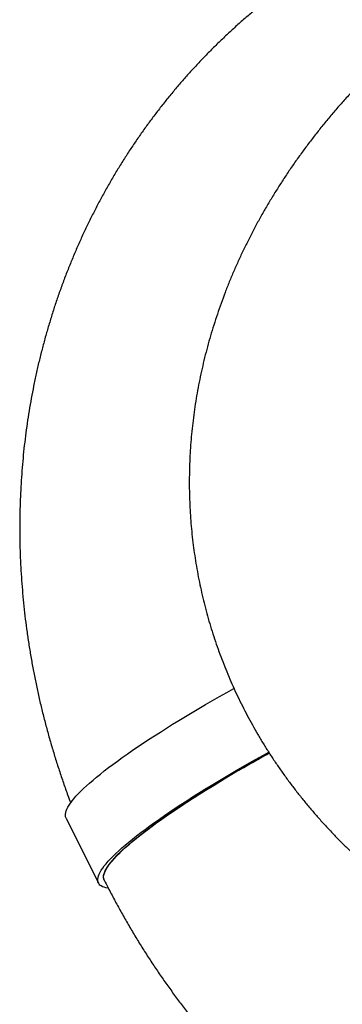
# Model space of a CAD drawing. Units: millimetres. Extents: x -7754 to 6208, y -4223 to 4894.
# Drawn here: x 2572 to 3011, y -1035 to 307 of the extents above; entities that cross this region are included whole.
import ezdxf

# ---------------------------------------------------------------- set-up
doc = ezdxf.new("R2010")
doc.units = ezdxf.units.MM
doc.header["$LTSCALE"] = 1000
doc.layers.add('1 EQUIPMENT', color=7, linetype='Continuous', lineweight=18)

# ---------------------------------------------------------------- blocks, each defined once
blk = doc.blocks.new('Aire_de_jeux_City_chateaux_CC_44-2002-T01_CC_44-2002-T01_b_Vue_Technique-INT')
at = {"layer": '1 EQUIPMENT', "color": 7, "linetype": 'Continuous', "lineweight": 25}
blk.add_line((2635.1, -781.5), (2679.1, -870), dxfattribs=at)
at = {"layer": '1 EQUIPMENT', "color": 7, "linetype": 'Continuous', "lineweight": 25, "flags": 128}
for points in [[(2635.1, -781.5), (2635.1, -781.4), (2634.5, -779.7), (2634.2, -777.9), (2634.2, -776), (2634.6, -773.8), (2635.2, -771.6), (2636.2, -769.2), (2637.5, -766.6), (2639.1, -763.9), (2641, -761.1), (2643.2, -758.1), (2645.7, -755), (2648.6, -751.8), (2651.7, -748.4), (2655.1, -744.9), (2658.8, -741.3), (2662.9, -737.5), (2667.2, -733.7), (2671.8, -729.7), (2676.6, -725.6), (2681.8, -721.4), (2687.2, -717.1), (2692.9, -712.7), (2698.9, -708.2), (2705.1, -703.7), (2711.6, -699), (2718.3, -694.2), (2725.2, -689.4), (2732.4, -684.5), (2739.9, -679.5), (2747.5, -674.4), (2755.4, -669.3), (2763.5, -664.2), (2771.7, -658.9), (2780.2, -653.6), (2788.9, -648.3), (2797.7, -643), (2806.7, -637.6), (2815.9, -632.1), (2825.2, -626.7), (2834.7, -621.2), (2844.3, -615.7), (2854.1, -610.2), (2863.8, -604.8)], [(2692.6, -877.1), (2692, -877), (2689.2, -876.5), (2686.8, -875.8), (2684.6, -875), (2682.8, -873.9), (2681.2, -872.8), (2680, -871.4), (2679.1, -869.9), (2678.5, -868.3), (2678.2, -866.5), (2678.2, -864.5), (2678.6, -862.4), (2679.2, -860.1), (2680.2, -857.7), (2681.5, -855.2), (2683.1, -852.5), (2685, -849.7), (2687.2, -846.7), (2689.7, -843.6), (2692.5, -840.3), (2695.7, -837), (2699.1, -833.5), (2702.8, -829.9), (2706.8, -826.1), (2711.2, -822.2), (2715.7, -818.3), (2720.6, -814.2), (2725.8, -810), (2731.2, -805.7), (2736.9, -801.3), (2742.9, -796.8), (2749.1, -792.2), (2755.6, -787.5), (2762.3, -782.8), (2769.2, -778), (2776.4, -773), (2783.9, -768.1), (2791.5, -763), (2799.4, -757.9), (2807.4, -752.7), (2815.7, -747.5), (2824.2, -742.2), (2832.8, -736.9), (2841.7, -731.5), (2850.7, -726.1), (2859.9, -720.7), (2869.2, -715.2), (2878.7, -709.8), (2888.3, -704.3), (2898.1, -698.8), (2907.9, -693.3), (2911, -691.6)], [(2687.2, -866), (2686.9, -865.3), (2686.4, -863.6), (2686.2, -861.7), (2686.4, -859.7), (2686.9, -857.6), (2687.7, -855.3), (2688.8, -852.8), (2690.2, -850.2), (2692, -847.5), (2694, -844.6), (2696.4, -841.6), (2699.1, -838.4), (2702, -835.1), (2705.3, -831.7), (2708.9, -828.2), (2712.8, -824.5), (2716.9, -820.7), (2721.4, -816.8), (2726.1, -812.8), (2731.1, -808.7), (2736.4, -804.4), (2742, -800.1), (2747.8, -795.7), (2753.9, -791.1), (2760.3, -786.5), (2766.9, -781.8), (2773.7, -777.1), (2780.8, -772.2), (2788.2, -767.3), (2795.7, -762.3), (2803.5, -757.2), (2811.4, -752.1), (2819.6, -746.9), (2828, -741.7), (2836.6, -736.4), (2845.3, -731.1), (2854.2, -725.8), (2863.3, -720.4), (2872.6, -715), (2882, -709.5), (2891.5, -704.1), (2901.2, -698.6), (2911, -693.2), (2911.8, -692.7)], [(2687.2, -866), (2686.6, -864.5), (2686.3, -862.7), (2686.3, -860.7), (2686.6, -858.7), (2687.3, -856.4), (2688.2, -854), (2689.5, -851.5), (2691.1, -848.8), (2693, -846), (2695.2, -843.1), (2697.7, -840), (2700.5, -836.8), (2703.6, -833.4), (2707.1, -829.9), (2710.8, -826.3), (2714.8, -822.6), (2719.1, -818.8), (2723.7, -814.8), (2728.6, -810.7), (2733.8, -806.6), (2739.2, -802.3), (2744.9, -797.9), (2750.9, -793.4), (2757.1, -788.9), (2763.6, -784.2), (2770.3, -779.5), (2777.3, -774.6), (2784.5, -769.7), (2791.9, -764.8), (2799.6, -759.8), (2807.4, -754.7), (2815.5, -749.5), (2823.8, -744.3), (2832.2, -739.1), (2840.9, -733.8), (2849.7, -728.4), (2858.7, -723.1), (2867.9, -717.7), (2877.2, -712.3), (2886.7, -706.8), (2896.3, -701.4), (2906, -695.9), (2911.8, -692.7)], [(2724.9, -813.8), (2729.8, -809.7), (2735.1, -805.5), (2740.6, -801.2), (2746.3, -796.8), (2752.4, -792.3), (2758.7, -787.7), (2765.2, -783), (2772, -778.3), (2779, -773.4), (2786.3, -768.5), (2793.8, -763.6), (2801.5, -758.5), (2809.4, -753.4), (2817.5, -748.2), (2825.8, -743), (2834.4, -737.8), (2843.1, -732.5), (2851.9, -727.1), (2861, -721.7), (2870.2, -716.3), (2879.5, -710.9), (2889, -705.5), (2898.7, -700), (2908.4, -694.6), (2911.8, -692.7)], [(2687.2, -866), (2687, -865.7), (2686.5, -864), (2686.3, -862.2), (2686.3, -860.3), (2686.7, -858.1), (2687.5, -855.9), (2688.5, -853.4), (2689.8, -850.9), (2691.5, -848.2), (2693.5, -845.3), (2695.8, -842.3), (2698.4, -839.2), (2701.2, -836), (2704.4, -832.6), (2707.9, -829.1), (2711.7, -825.4), (2715.8, -821.7), (2720.2, -817.8), (2724.9, -813.8)]]:
    blk.add_lwpolyline(points, dxfattribs=at)
at = {"layer": '1 EQUIPMENT', "color": 7, "linetype": 'Continuous', "lineweight": 25}
for points, knots in [([(3126.1, 459.1), (3122.5, 457.7), (3113.7, 454.1), (3099.9, 448.2), (3084.7, 441.4), (3069.6, 434.3), (3054.7, 426.9), (3040, 419.3), (3025.4, 411.3), (3011, 403.1), (2996.7, 394.7), (2982.7, 385.9), (2968.8, 376.9), (2955.1, 367.7), (2941.5, 358.2), (2928.2, 348.4), (2915.1, 338.4), (2902.1, 328.2), (2889.4, 317.7), (2876.8, 306.9), (2864.5, 296), (2852.4, 284.7), (2840.5, 273.3), (2828.8, 261.6), (2817.3, 249.7), (2806.1, 237.6), (2795.1, 225.3), (2784.3, 212.7), (2773.7, 200), (2763.4, 187), (2753.4, 173.9), (2743.5, 160.5), (2734, 146.9), (2724.6, 133.2), (2715.6, 119.3), (2706.7, 105.1), (2698.2, 90.8), (2689.9, 76.3), (2681.8, 61.7), (2674.1, 46.9), (2666.6, 31.9), (2659.3, 16.8), (2652.4, 1.5), (2645.7, -14), (2639.3, -29.6), (2633.1, -45.3), (2627.3, -61.2), (2621.7, -77.2), (2616.5, -93.3), (2611.5, -109.6), (2606.8, -125.9), (2602.4, -142.4), (2598.2, -159), (2594.4, -175.7), (2590.9, -192.5), (2587.7, -209.4), (2584.7, -226.4), (2582.1, -243.5), (2579.8, -260.6), (2577.7, -277.8), (2576, -295.1), (2574.6, -312.5), (2573.5, -329.9), (2572.6, -347.4), (2572.1, -364.9), (2571.9, -382.4), (2572, -400), (2572.4, -417.6), (2573.1, -435.3), (2574.2, -452.9), (2575.5, -470.6), (2577.1, -488.3), (2579, -505.9), (2581.3, -523.6), (2583.8, -541.3), (2586.7, -559), (2589.8, -576.6), (2593.2, -594.2), (2597, -611.8), (2601, -629.3), (2605.4, -646.8), (2610, -664.3), (2614.9, -681.7), (2620.2, -699), (2625.7, -716.3), (2631.5, -733.5), (2636.7, -748.3), (2640.1, -757.3), (2641.4, -760.7)], [0, 0, 0, 0, 0.0081393, 0.0197227, 0.0312992, 0.0428664, 0.0544249, 0.0659752, 0.0775178, 0.0890533, 0.100582, 0.1121047, 0.1236222, 0.1351345, 0.1466428, 0.1581472, 0.1696485, 0.1811474, 0.1926444, 0.2041403, 0.2156352, 0.2271302, 0.2386254, 0.2501218, 0.2616198, 0.27312, 0.2846233, 0.2961299, 0.3076406, 0.319156, 0.3306767, 0.3422034, 0.3537362, 0.365276, 0.3768233, 0.3883786, 0.3999423, 0.4115148, 0.4230968, 0.4346887, 0.4462906, 0.4579032, 0.469527, 0.4811619, 0.4928086, 0.5044671, 0.5161379, 0.5278211, 0.539517, 0.5512257, 0.5629475, 0.5746824, 0.5864305, 0.5981919, 0.6099666, 0.6217547, 0.6335562, 0.645371, 0.657199, 0.6690401, 0.6808942, 0.6927613, 0.704641, 0.7165332, 0.7284378, 0.7403544, 0.7522829, 0.7642229, 0.7761742, 0.7881365, 0.8001095, 0.8120928, 0.8240861, 0.8360891, 0.8481015, 0.8601229, 0.8721529, 0.8841914, 0.8962377, 0.9082916, 0.9203528, 0.932421, 0.9444958, 0.9565768, 0.9686636, 0.9807561, 0.992854, 1, 1, 1, 1]), ([(3046.1, 231.5), (3043.6, 229), (3037.2, 222.3), (3026.9, 211.4), (3015.3, 198.7), (3004, 185.8), (2993, 172.8), (2982.2, 159.7), (2971.8, 146.4), (2961.6, 133), (2951.7, 119.4), (2942.1, 105.8), (2932.9, 92), (2923.9, 78.1), (2915.3, 64.2), (2906.9, 50.1), (2898.9, 36), (2891.2, 21.7), (2883.8, 7.4), (2876.7, -7), (2870, -21.4), (2863.5, -36), (2857.4, -50.5), (2851.7, -65.2), (2846.2, -79.9), (2841.1, -94.6), (2836.3, -109.3), (2831.8, -124.1), (2827.6, -138.9), (2823.8, -153.8), (2820.3, -168.7), (2817.1, -183.5), (2814.2, -198.4), (2811.7, -213.3), (2809.4, -228.2), (2807.6, -243.1), (2806, -258), (2804.7, -272.9), (2803.8, -287.7), (2803.2, -302.6), (2802.9, -317.4), (2802.9, -332.2), (2803.3, -347), (2803.9, -361.7), (2804.9, -376.4), (2806.2, -391), (2807.8, -405.6), (2809.7, -420.1), (2812, -434.6), (2814.5, -449), (2817.3, -463.3), (2820.5, -477.6), (2824, -491.8), (2827.7, -505.9), (2831.8, -519.9), (2836.2, -533.8), (2840.9, -547.7), (2845.8, -561.4), (2851.1, -575.1), (2856.7, -588.6), (2862.5, -602), (2868.7, -615.4), (2875.2, -628.6), (2881.9, -641.6), (2888.9, -654.6), (2896.2, -667.4), (2903.8, -680.1), (2911.7, -692.7), (2919.9, -705.1), (2928.3, -717.4), (2937.1, -729.5), (2946.1, -741.5), (2955.3, -753.3), (2964.9, -765), (2974.7, -776.5), (2984.8, -787.9), (2995.2, -799.1), (3005.8, -810.1), (3016.7, -820.9), (3027.8, -831.6), (3039.2, -842.1), (3050.9, -852.4), (3062.8, -862.5), (3075, -872.4), (3087.4, -882.1), (3100.1, -891.7), (3113, -901), (3126.2, -910.1), (3139.6, -919), (3153.3, -927.7), (3162.6, -933.5), (3167.4, -936.3), (3167.5, -936.4)], [0, 0, 0, 0, 0.007503, 0.019767, 0.032021, 0.044251, 0.056454, 0.068629, 0.080773, 0.092884, 0.10496, 0.116999, 0.128999, 0.14096, 0.152879, 0.164755, 0.176588, 0.188376, 0.200119, 0.211817, 0.223469, 0.235075, 0.246635, 0.25815, 0.26962, 0.281046, 0.292428, 0.303767, 0.315065, 0.326322, 0.337539, 0.348718, 0.359861, 0.370967, 0.38204, 0.393081, 0.40409, 0.41507, 0.426022, 0.436948, 0.44785, 0.45873, 0.469588, 0.480427, 0.491249, 0.502055, 0.512847, 0.523627, 0.534396, 0.545157, 0.555911, 0.566661, 0.577406, 0.588151, 0.598894, 0.60964, 0.620389, 0.631142, 0.641903, 0.652673, 0.663453, 0.674246, 0.685053, 0.695875, 0.706716, 0.717576, 0.728457, 0.739361, 0.750289, 0.761244, 0.772227, 0.78324, 0.794284, 0.80536, 0.816471, 0.827617, 0.8388, 0.850022, 0.861283, 0.872584, 0.883927, 0.895312, 0.90674, 0.918211, 0.929727, 0.941286, 0.95289, 0.964538, 0.976231, 0.987967, 0.999745, 1, 1, 1, 1]), ([(2687.2, -866), (2689, -869.5), (2693.4, -878.5), (2700.9, -892.8), (2709.6, -908.7), (2718.5, -924.5), (2727.7, -940.2), (2737.2, -955.7), (2746.9, -971), (2756.9, -986.1), (2767.1, -1001), (2777.6, -1015.8), (2788.3, -1030.4), (2799.3, -1044.7), (2810.5, -1058.9), (2821.9, -1072.8), (2833.6, -1086.6), (2845.5, -1100.1), (2857.6, -1113.4), (2869.9, -1126.5), (2882.5, -1139.4), (2895.3, -1152), (2908.2, -1164.4), (2921.4, -1176.6), (2934.8, -1188.5), (2948.4, -1200.2), (2962.2, -1211.6), (2976.1, -1222.8), (2990.3, -1233.7), (3004.6, -1244.4), (3019.1, -1254.8), (3033.7, -1265), (3048.6, -1274.8), (3063.5, -1284.4), (3078.7, -1293.8), (3094, -1302.8), (3109.4, -1311.6), (3125, -1320.1), (3140.7, -1328.3), (3156.6, -1336.2), (3172.6, -1343.9), (3188.7, -1351.2), (3204.9, -1358.3), (3221.3, -1365), (3237.7, -1371.5), (3254.3, -1377.6), (3270.9, -1383.5), (3287.6, -1389.1), (3304.5, -1394.3), (3321.4, -1399.3), (3338.4, -1403.9), (3355.4, -1408.3), (3372.6, -1412.3), (3389.8, -1416), (3407, -1419.5), (3424.3, -1422.6), (3441.7, -1425.3), (3459, -1427.8), (3476.5, -1430), (3493.9, -1431.8), (3511.4, -1433.4), (3528.9, -1434.6), (3546.4, -1435.5), (3564, -1436.1), (3581.5, -1436.3), (3599, -1436.3), (3616.6, -1435.9), (3634.1, -1435.3), (3651.6, -1434.3), (3669.1, -1433), (3686.6, -1431.3), (3704, -1429.4), (3721.4, -1427.2), (3738.7, -1424.6), (3756, -1421.7), (3773.3, -1418.5), (3790.5, -1415.1), (3807.6, -1411.2), (3824.7, -1407.1), (3841.7, -1402.7), (3858.6, -1398), (3875.5, -1393), (3892.2, -1387.6), (3908.9, -1382), (3924.7, -1376.3), (3934.9, -1372.4), (3939.6, -1370.6)], [0, 0, 0, 0, 0.0079014, 0.0200168, 0.0321305, 0.0442412, 0.056349, 0.0684536, 0.0805549, 0.0926528, 0.1047471, 0.1168381, 0.1289252, 0.1410086, 0.1530882, 0.1651638, 0.1772353, 0.1893029, 0.2013662, 0.2134254, 0.2254801, 0.2375306, 0.2495765, 0.2616181, 0.2736551, 0.2856879, 0.2977157, 0.3097391, 0.321758, 0.333772, 0.3457817, 0.3577866, 0.3697869, 0.3817825, 0.3937736, 0.4057604, 0.4177423, 0.4297198, 0.4416931, 0.4536617, 0.4656262, 0.4775864, 0.4895425, 0.5014945, 0.5134424, 0.5253866, 0.5373271, 0.5492636, 0.5611966, 0.5731262, 0.5850528, 0.5969757, 0.6088959, 0.6208132, 0.6327274, 0.6446395, 0.6565487, 0.668456, 0.680361, 0.692264, 0.7041656, 0.7160652, 0.7279636, 0.7398607, 0.7517567, 0.7636519, 0.7755466, 0.7874405, 0.7993343, 0.8112278, 0.8231215, 0.8350153, 0.8469095, 0.858804, 0.8706997, 0.8825961, 0.8944939, 0.9063928, 0.9182932, 0.9301951, 0.942099, 0.9540051, 0.9659132, 0.9778236, 0.9897365, 1, 1, 1, 1])]:
    blk.add_open_spline(points, degree=3, knots=knots, dxfattribs=at)

msp = doc.modelspace()

# ---------------------------------------------------------------- hatches: boundary and pattern name
h = msp.add_hatch()
h.set_pattern_fill('SWAMP', color=140, scale=20)
h.paths.add_polyline_path([(2915.9, -723.9), (2990.9, -723.9), (2990.9, 1276.1), (2915.9, 1276.1)])
h = msp.add_hatch()
h.set_pattern_fill('SWAMP', color=140, scale=20)
h.paths.add_polyline_path([(2915.9, -723.9), (2990.9, -723.9), (2990.9, 1276.1), (2915.9, 1276.1)])
h = msp.add_hatch()
h.set_pattern_fill('SWAMP', color=140, scale=20)
h.paths.add_polyline_path([(2915.9, -723.9), (2990.9, -723.9), (2990.9, 1276.1), (2915.9, 1276.1)])

# ---------------------------------------------------------------- block references
at = {"layer": '1 EQUIPMENT'}
msp.add_blockref('Aire_de_jeux_City_chateaux_CC_44-2002-T01_CC_44-2002-T01_b_Vue_Technique-INT', (0, 0), dxfattribs=at)

doc.saveas('drawing.dxf')
